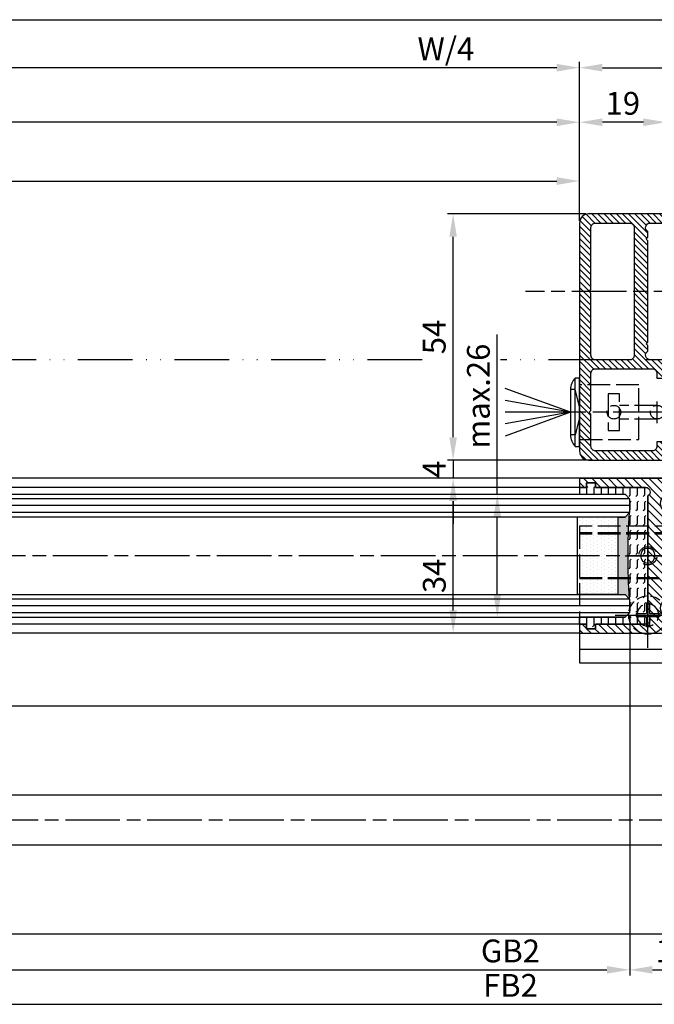
# Model space of a CAD drawing. Units: millimetres. Extents: x -2874 to 7393, y -352 to 5053.
# Drawn here: x 2054 to 2193, y -180 to 36 of the extents above; entities that cross this region are included whole.
import ezdxf

# ---------------------------------------------------------------- set-up
doc = ezdxf.new("R2010")
doc.units = ezdxf.units.MM
for name, pattern in [('ACAD_ISO12W100', [21, 12, -3, 0, -3, 0, -3]), ('AM_DIN_F_W050x2', [3.125, 2.25, -0.875]), ('CENTERLINE', [30, 12, -1.5, 3, -1.5, 12]), ('GEN3', [6.25, 5, -1.25])]:
    doc.linetypes.add(name, pattern=pattern)
for name, color, linetype in [('centerline-Mittellinie', 4, 'CENTERLINE'), ('dimension-Bemassung', 2, 'Continuous'), ('hatching-Schraffur', 1, 'Continuous'), ('helpline-Hilslinie', 1, 'Continuous'), ('hiddenline-hinterliegendelinie', 6, 'GEN3'), ('outline-Körperkante', 7, 'Continuous'), ('Umriss', 7, 'ACAD_ISO12W100')]:
    doc.layers.add(name, color=color, linetype=linetype)
doc.layers.get('0').off()
doc.styles.get("Standard").update_dxf_attribs({"font": 'ARIAL.TTF'})
doc.styles.add('Standard 0.8', font='txt.shx', dxfattribs={"width": 0.8})
doc.dimstyles.new('ISO-5.0', dxfattribs={"dimtxt": 5, "dimasz": 5, "dimexe": 1.25, "dimexo": 0.625, "dimgap": 1, "dimtad": 1, "dimdec": 3, "dimtxsty": 'Standard', "dimcen": 2.5, "dimclrd": 256, "dimclre": 256, "dimadec": 0, "dimazin": 0, "dimtfac": 1, "dimtdec": 3, "dimtmove": 0, "dimatfit": 3, "dimfxl": 1, "dimlwd": -1, "dimlwe": -1, "dimarcsym": 0})

# ---------------------------------------------------------------- blocks, each defined once
blk = doc.blocks.new('*D106')
at = {"layer": 'dimension-Bemassung', "transparency": 16777216}
for p, q in [((5074.08, 374.26), (4162.33, 374.26)), ((5079.08, 340.8), (5079.08, 375.51))]:
    blk.add_line(p, q, dxfattribs=at)
for points in [[(4162.33, 375.09), (4162.33, 373.42), (4157.33, 374.26)], [(5074.08, 375.09), (5074.08, 373.42), (5079.08, 374.26)]]:
    blk.add_solid(points, dxfattribs=at)
at = {"layer": 'dimension-Bemassung', "color": 0, "transparency": 16777216, "insert": (5049.72, 377.76), "char_height": 5, "attachment_point": 5}
blk.add_mtext('W/4', dxfattribs=at)
blk = doc.blocks.new('*D107')
at = {"layer": 'dimension-Bemassung', "transparency": 16777216}
for p, q in [((5079.08, 341.42), (5079.08, 363.54)), ((5074.08, 362.29), (3240.08, 362.29))]:
    blk.add_line(p, q, dxfattribs=at)
for points in [[(3240.08, 363.12), (3240.08, 361.45), (3235.08, 362.29)], [(5074.08, 363.12), (5074.08, 361.45), (5079.08, 362.29)]]:
    blk.add_solid(points, dxfattribs=at)
at = {"layer": 'dimension-Bemassung', "color": 0, "transparency": 16777216, "insert": (4157.08, 365.79), "char_height": 5, "attachment_point": 5}
blk.add_mtext('W/2', dxfattribs=at)
blk = doc.blocks.new('*D109')
at = {"layer": 'dimension-Bemassung', "transparency": 16777216}
for p, q in [((5079.08, 340.8), (5079.08, 363.54)), ((5098.08, 333.25), (5098.08, 363.54)), ((5093.08, 362.29), (5084.08, 362.29))]:
    blk.add_line(p, q, dxfattribs=at)
for points in [[(5084.08, 363.12), (5084.08, 361.45), (5079.08, 362.29)], [(5093.08, 363.12), (5093.08, 361.45), (5098.08, 362.29)]]:
    blk.add_solid(points, dxfattribs=at)
at = {"layer": 'dimension-Bemassung', "color": 0, "transparency": 16777216, "insert": (5088.58, 365.79), "char_height": 5, "attachment_point": 5}
blk.add_mtext('19', dxfattribs=at)
blk = doc.blocks.new('*D111')
at = {"layer": 'dimension-Bemassung', "transparency": 16777216}
for p, q in [((5079.08, 340.8), (5079.08, 375.51)), ((5084.08, 374.26), (6214.08, 374.26)), ((6219.08, 341.64), (6219.08, 375.51))]:
    blk.add_line(p, q, dxfattribs=at)
for points in [[(5084.08, 375.09), (5084.08, 373.42), (5079.08, 374.26)], [(6214.08, 375.09), (6214.08, 373.42), (6219.08, 374.26)]]:
    blk.add_solid(points, dxfattribs=at)
at = {"layer": 'dimension-Bemassung', "color": 0, "transparency": 16777216, "insert": (5171.44, 377.76), "char_height": 5, "attachment_point": 5}
blk.add_mtext('FB3', dxfattribs=at)
blk = doc.blocks.new('*D120')
at = {"layer": 'dimension-Bemassung', "transparency": 16777216}
for p, q in [((5109.08, 251.55), (5109.08, 167.51)), ((4157.08, 231.6), (4157.08, 167.51)), ((4162.08, 168.76), (5104.08, 168.76))]:
    blk.add_line(p, q, dxfattribs=at)
for points in [[(4162.08, 169.59), (4162.08, 167.92), (4157.08, 168.76)], [(5104.08, 169.59), (5104.08, 167.92), (5109.08, 168.76)]]:
    blk.add_solid(points, dxfattribs=at)
at = {"layer": 'dimension-Bemassung', "color": 0, "transparency": 16777216, "insert": (5063.9, 172.26), "char_height": 5, "attachment_point": 5}
blk.add_mtext('FB2', dxfattribs=at)
blk = doc.blocks.new('*D121')
at = {"layer": 'dimension-Bemassung', "transparency": 16777216}
for p, q in [((4176.08, 254.05), (4176.08, 175.07)), ((5090.08, 254.05), (5090.08, 175.07)), ((4181.08, 176.32), (5085.08, 176.32))]:
    blk.add_line(p, q, dxfattribs=at)
for points in [[(4181.08, 177.16), (4181.08, 175.49), (4176.08, 176.32)], [(5085.08, 177.16), (5085.08, 175.49), (5090.08, 176.32)]]:
    blk.add_solid(points, dxfattribs=at)
at = {"layer": 'dimension-Bemassung', "color": 0, "transparency": 16777216, "insert": (5063.9, 179.82), "char_height": 5, "attachment_point": 5}
blk.add_mtext('GB2', dxfattribs=at)
blk = doc.blocks.new('*D123')
at = {"layer": 'dimension-Bemassung', "transparency": 16777216}
for p, q in [((5090.08, 254.05), (5090.08, 175.07)), ((5109.08, 251.55), (5109.08, 175.07)), ((5095.08, 176.32), (5104.08, 176.32))]:
    blk.add_line(p, q, dxfattribs=at)
for points in [[(5095.08, 177.16), (5095.08, 175.49), (5090.08, 176.32)], [(5104.08, 177.16), (5104.08, 175.49), (5109.08, 176.32)]]:
    blk.add_solid(points, dxfattribs=at)
at = {"layer": 'dimension-Bemassung', "color": 0, "transparency": 16777216, "insert": (5099.58, 179.82), "char_height": 5, "attachment_point": 5}
blk.add_mtext('19', dxfattribs=at)
blk = doc.blocks.new('*D134')
at = {"layer": 'dimension-Bemassung', "transparency": 16777216}
for p, q in [((235.08, 374.88), (235.08, 386.04)), ((240.08, 384.79), (6230.08, 384.79)), ((6235.08, 354.07), (6235.08, 386.04))]:
    blk.add_line(p, q, dxfattribs=at)
for points in [[(240.08, 385.62), (240.08, 383.96), (235.08, 384.79)], [(6230.08, 385.62), (6230.08, 383.96), (6235.08, 384.79)]]:
    blk.add_solid(points, dxfattribs=at)
at = {"layer": 'dimension-Bemassung', "color": 0, "transparency": 16777216, "insert": (3235.08, 388.29), "char_height": 5, "attachment_point": 5}
blk.add_mtext('LB=', dxfattribs=at)
blk = doc.blocks.new('*D142')
at = {"layer": 'dimension-Bemassung', "transparency": 16777216}
for p, q in [((5070.27, 284.17), (5050.08, 284.17)), ((5051.33, 255.17), (5051.33, 279.17)), ((5070.27, 250.17), (5050.08, 250.17))]:
    blk.add_line(p, q, dxfattribs=at)
for points in [[(5050.5, 279.17), (5052.16, 279.17), (5051.33, 284.17)], [(5050.5, 255.17), (5052.16, 255.17), (5051.33, 250.17)]]:
    blk.add_solid(points, dxfattribs=at)
at = {"layer": 'dimension-Bemassung', "color": 0, "transparency": 16777216, "insert": (5047.83, 262.77), "char_height": 5, "attachment_point": 5, "rotation": 90, "style": 'Standard 0.8'}
blk.add_mtext('34', dxfattribs=at)
blk = doc.blocks.new('*D143')
at = {"layer": 'dimension-Bemassung', "transparency": 16777216}
for p, q in [((5051.31, 293.17), (5051.31, 298.17)), ((5081.73, 288.17), (5050.06, 288.17)), ((5051.31, 288.17), (5051.31, 284.17)), ((5081.73, 284.17), (5050.06, 284.17)), ((5051.31, 279.17), (5051.31, 274.17))]:
    blk.add_line(p, q, dxfattribs=at)
for points in [[(5050.48, 293.17), (5052.14, 293.17), (5051.31, 288.17)], [(5050.48, 279.17), (5052.14, 279.17), (5051.31, 284.17)]]:
    blk.add_solid(points, dxfattribs=at)
at = {"layer": 'dimension-Bemassung', "color": 0, "transparency": 16777216, "insert": (5047.81, 286.17), "char_height": 5, "attachment_point": 5, "rotation": 90, "style": 'Standard 0.8'}
blk.add_mtext('4', dxfattribs=at)
blk = doc.blocks.new('*D144')
at = {"layer": 'dimension-Bemassung', "transparency": 16777216}
for p, q in [((5061.01, 280.67), (5061.01, 315.7)), ((5059.51, 280.67), (5062.26, 280.67)), ((5061.01, 258.67), (5061.01, 275.67)), ((5058.92, 253.67), (5062.26, 253.67))]:
    blk.add_line(p, q, dxfattribs=at)
for points in [[(5060.18, 275.67), (5061.84, 275.67), (5061.01, 280.67)], [(5060.18, 258.67), (5061.84, 258.67), (5061.01, 253.67)]]:
    blk.add_solid(points, dxfattribs=at)
at = {"layer": 'dimension-Bemassung', "color": 0, "transparency": 16777216, "insert": (5057.51, 302.2), "char_height": 5, "attachment_point": 5, "rotation": 90}
blk.add_mtext('max.26', dxfattribs=at)
blk = doc.blocks.new('Grundriss_Bodenführung')
at = {"layer": 'centerline-Mittellinie'}
for p, q in [((60.08, 226.37), (60.08, 214.77)), ((90.08, 226.37), (90.08, 214.77)), ((100.08, 215.57), (100.08, 225.57)), ((65.88, 220.57), (54.28, 220.57)), ((95.88, 220.57), (84.28, 220.57)), ((95.08, 220.57), (105.08, 220.57)), ((99.58, 220.57), (100.58, 220.57)), ((100.08, 220.07), (100.08, 221.07)), ((130.58, 220.57), (129.58, 220.57)), ((130.08, 220.07), (130.08, 221.07)), ((60.08, 200.37), (60.08, 214.77)), ((95.08, 200.37), (95.08, 214.77)), ((130.08, 200.37), (130.08, 214.77)), ((67.28, 207.57), (52.88, 207.57)), ((102.28, 207.57), (87.88, 207.57)), ((137.28, 207.57), (122.88, 207.57))]:
    blk.add_line(p, q, dxfattribs=at)
at = {"layer": 'helpline-Hilslinie'}
for centre, radius, start, end in [((100.08, 220.57), 2, 240, 170), ((100.08, 220.57), 0.2, 240, 170), ((130.08, 220.57), 0.2, 10, 300)]:
    blk.add_arc(centre, radius, start, end, dxfattribs=at)
at = {"layer": 'hiddenline-hinterliegendelinie'}
for p, q in [((111.07, 225.57), (145.08, 225.57)), ((111.07, 225.32), (145.08, 225.32)), ((130.08, 215.57), (130.08, 225.57)), ((135.08, 220.57), (125.08, 220.57)), ((145.08, 215.82), (111.07, 215.82)), ((145.08, 215.57), (111.07, 215.57))]:
    blk.add_line(p, q, dxfattribs=at)
at = {"layer": 'hiddenline-hinterliegendelinie', "linetype": 'AM_DIN_F_W050x2'}
for p, q in [((129.75, 210.17), (129.75, 207.9)), ((129.75, 210.17), (130.41, 210.17)), ((130.41, 210.17), (130.41, 207.9)), ((129.75, 207.9), (127.48, 207.9)), ((127.48, 207.9), (127.48, 207.24)), ((132.68, 207.9), (130.41, 207.9)), ((132.68, 207.9), (132.68, 207.24)), ((129.75, 207.24), (127.48, 207.24)), ((129.75, 207.24), (129.75, 204.97)), ((130.41, 207.24), (130.41, 204.97)), ((132.68, 207.24), (130.41, 207.24)), ((129.75, 204.97), (130.41, 204.97))]:
    blk.add_line(p, q, dxfattribs=at)
at = {"layer": 'hiddenline-hinterliegendelinie'}
blk.add_lwpolyline([(111.07, 227.07), (145.08, 227.07), (145.08, 203.57)], dxfattribs=at)
for centre in [(60.08, 207.57), (95.08, 207.57), (130.08, 207.57)]:
    blk.add_circle(centre, 2.4, dxfattribs=at)
for centre, radius, start, end in [((130.08, 220.57), 2, 10, 300), ((130.08, 207.57), 4.2, 252.2472, 287.7528)]:
    blk.add_arc(centre, radius, start, end, dxfattribs=at)
at = {"layer": 'hiddenline-hinterliegendelinie', "linetype": 'AM_DIN_F_W050x2'}
for start, end in [(287.7528, 180), (180, 252.2472)]:
    blk.add_arc((130.08, 207.57), 4.2, start, end, dxfattribs=at)
at = {"layer": 'outline-Körperkante'}
for p, q in [((111.07, 225.57), (45.08, 225.57)), ((111.07, 225.32), (45.08, 225.32)), ((58.17, 220.97), (57.3, 220.97)), ((61.98, 220.97), (58.17, 220.97)), ((62.85, 220.97), (61.98, 220.97)), ((88.17, 220.97), (87.3, 220.97)), ((91.98, 220.97), (88.17, 220.97)), ((92.85, 220.97), (91.98, 220.97)), ((58.17, 220.17), (57.3, 220.17)), ((61.98, 220.17), (58.17, 220.17)), ((62.85, 220.17), (61.98, 220.17)), ((88.17, 220.17), (87.3, 220.17)), ((91.98, 220.17), (88.17, 220.17)), ((92.85, 220.17), (91.98, 220.17)), ((111.07, 215.82), (45.08, 215.82)), ((111.07, 215.57), (45.08, 215.57)), ((59.75, 210.17), (59.75, 207.9)), ((59.75, 210.17), (60.41, 210.17)), ((60.41, 210.17), (60.41, 207.9)), ((94.75, 210.17), (95.41, 210.17)), ((94.75, 210.17), (94.75, 207.9)), ((95.41, 210.17), (95.41, 207.9)), ((59.75, 207.9), (57.48, 207.9)), ((57.48, 207.9), (57.48, 207.24)), ((62.68, 207.9), (60.41, 207.9)), ((62.68, 207.9), (62.68, 207.24)), ((92.48, 207.9), (92.48, 207.24)), ((94.75, 207.9), (92.48, 207.9)), ((97.68, 207.9), (95.41, 207.9)), ((97.68, 207.9), (97.68, 207.24)), ((59.75, 207.24), (57.48, 207.24)), ((59.75, 207.24), (59.75, 204.97)), ((62.68, 207.24), (60.41, 207.24)), ((60.41, 207.24), (60.41, 204.97)), ((94.75, 207.24), (92.48, 207.24)), ((94.75, 207.24), (94.75, 204.97)), ((95.41, 207.24), (95.41, 204.97)), ((97.68, 207.24), (95.41, 207.24)), ((59.75, 204.97), (60.41, 204.97)), ((94.75, 204.97), (95.41, 204.97)), ((145.08, 200.07), (45.08, 200.07))]:
    blk.add_line(p, q, dxfattribs=at)
blk.add_lwpolyline([(145.08, 203.57), (145.08, 197.07), (45.08, 197.07), (45.08, 227.07), (111.07, 227.07)], dxfattribs=at)
for centre, radius in [((60.08, 220.57), 3.25), ((90.08, 220.57), 3.25), ((100.08, 220.57), 1.62), ((100.08, 220.57), 0.162), ((130.08, 220.57), 1.62), ((130.08, 220.57), 0.162), ((60.08, 207.57), 4.2), ((95.08, 207.57), 4.2)]:
    blk.add_circle(centre, radius, dxfattribs=at)
for centre, radius, start, end in [((60.08, 220.57), 2.8, 8.2132, 171.7868), ((90.08, 220.57), 2.8, 8.2132, 171.7868), ((60.08, 220.57), 1.95, 168.163, 191.837), ((60.08, 220.57), 1.95, 348.163, 11.837), ((90.08, 220.57), 1.95, 168.163, 191.837), ((90.08, 220.57), 1.95, 348.163, 11.837), ((60.08, 220.57), 2.8, 188.2132, 351.7868), ((90.08, 220.57), 2.8, 188.2132, 351.7868)]:
    blk.add_arc(centre, radius, start, end, dxfattribs=at)
blk = doc.blocks.new('Grundriss_Lichtschranke')
at = {"layer": 'centerline-Mittellinie'}
for p, q in [((-1879.56, -3007.05), (-1879.56, -3002.29)), ((-1877.21, -3004.67), (-1899.61, -3004.67))]:
    blk.add_line(p, q, dxfattribs=at)
at = {"layer": 'helpline-Hilslinie'}
for p, q in [((-1898.61, -3004.67), (-1912.97, -2999.44)), ((-1897.61, -2999.67), (-1898.61, -2999.67)), ((-1896.61, -3003.43), (-1897.61, -2999.67)), ((-1898.61, -3004.67), (-1912.97, -3002.14)), ((-1898.61, -3004.67), (-1912.97, -3004.67)), ((-1898.61, -3004.67), (-1912.97, -3009.9)), ((-1898.61, -3004.67), (-1912.97, -3007.2)), ((-1896.61, -3005.91), (-1897.61, -3009.67)), ((-1897.61, -3009.67), (-1898.61, -3009.67))]:
    blk.add_line(p, q, dxfattribs=at)
at = {"layer": 'hiddenline-hinterliegendelinie'}
for p, q in [((-1883.61, -2998.67), (-1896.61, -2998.67)), ((-1896.61, -2998.67), (-1896.61, -3010.67)), ((-1890.31, -3000.67), (-1890.31, -3008.67)), ((-1887.81, -3000.67), (-1890.31, -3000.67)), ((-1887.81, -3008.67), (-1887.81, -3000.67)), ((-1883.61, -3010.67), (-1883.61, -2998.67)), ((-1879.56, -3003.17), (-1887.81, -3003.17)), ((-1879.56, -3006.17), (-1887.81, -3006.17)), ((-1890.31, -3008.67), (-1887.81, -3008.67)), ((-1896.61, -3010.67), (-1883.61, -3010.67))]:
    blk.add_line(p, q, dxfattribs=at)
for centre in [(-1889.06, -3004.67), (-1879.56, -3004.67)]:
    blk.add_circle(centre, 1.5, dxfattribs=at)
at = {"layer": 'outline-Körperkante'}
for p, q in [((-1896.61, -2997.17), (-1897.61, -2997.17)), ((-1897.61, -3012.17), (-1897.61, -2997.17)), ((-1896.61, -3012.17), (-1896.61, -2997.17)), ((-1898.61, -2999.67), (-1898.61, -3009.67)), ((-1897.61, -3012.17), (-1896.61, -3012.17))]:
    blk.add_line(p, q, dxfattribs=at)
for centre, start, end in [((-1894.58, -2999.83), 138.6988, 177.6984), ((-1894.58, -3009.51), 182.3016, 221.3012)]:
    blk.add_arc(centre, 4.03, start, end, dxfattribs=at)
blk = doc.blocks.new('Grundriss_E-profil')
at = {"layer": 'hatching-Schraffur'}
h = blk.add_hatch(dxfattribs=at)
h.set_pattern_fill('LINE', color=256, scale=0.3, angle=-45, style=0)
h.set_pattern_definition([(225, (462.2984, 260.1302), (-0.6735192, 0.6735192), [])])
edge = h.paths.add_edge_path()
edge.add_line((49.39, -18.54), (49.47, -17))
edge.add_line((49.47, -17), (46.97, -17))
edge.add_line((46.97, -17), (46.97, -15))
edge.add_line((46.97, -15), (48.47, -15))
edge.add_line((48.47, -15), (48.47, -16))
edge.add_line((48.47, -16), (50.47, -16))
edge.add_line((50.47, -16), (50.47, -15))
edge.add_line((50.47, -15), (61.47, -15))
edge.add_arc((61.47, -14), 1, 630, 780)
edge.add_line((61.97, -13.13), (61.97, -11.9))
edge.add_line((61.97, -11.9), (62.37, -11.5))
edge.add_line((62.37, -11.5), (61.97, -11.1))
edge.add_line((61.97, -11.1), (61.97, 11.1))
edge.add_line((61.97, 11.1), (62.37, 11.5))
edge.add_line((62.37, 11.5), (61.97, 11.9))
edge.add_line((61.97, 11.9), (61.97, 13.13))
edge.add_arc((61.47, 14), 1, 300, 450)
edge.add_line((61.47, 15), (50.47, 15))
edge.add_line((50.47, 15), (50.47, 16))
edge.add_line((50.47, 16), (48.47, 16))
edge.add_line((48.47, 16), (48.47, 15))
edge.add_line((48.47, 15), (46.97, 15))
edge.add_line((46.97, 15), (46.97, 17))
edge.add_line((46.97, 17), (74.97, 17))
edge.add_arc((74.97, 15), 2, 360, 450, ccw=False)
edge.add_line((76.97, 15), (76.97, -35))
edge.add_arc((74.97, -35), 2, 270, 360, ccw=False)
edge.add_line((74.97, -37), (51.47, -37))
edge.add_line((51.47, -37), (52.17, -33))
edge.add_line((52.17, -33), (53.47, -33))
edge.add_line((53.47, -33), (53.47, -34))
edge.add_line((53.47, -34), (57.47, -34))
edge.add_line((57.47, -34), (57.47, -33))
edge.add_line((57.47, -33), (59.97, -33))
edge.add_line((59.97, -33), (59.97, -34))
edge.add_arc((60.97, -34), 1, 540, 630)
edge.add_line((60.97, -35), (73.47, -35))
edge.add_arc((73.47, -34), 1, 630, 720)
edge.add_line((74.47, -34), (74.47, -26.9))
edge.add_line((74.47, -26.9), (74.87, -26.5))
edge.add_line((74.87, -26.5), (74.47, -26.1))
edge.add_line((74.47, -26.1), (74.47, -18))
edge.add_arc((73.47, -18), 1, 360, 450)
edge.add_line((73.47, -17), (60.97, -17))
edge.add_arc((60.97, -18), 1, 450, 540)
edge.add_line((59.97, -18), (59.97, -19))
edge.add_line((59.97, -19), (57.47, -19))
edge.add_line((57.47, -19), (57.47, -18))
edge.add_line((57.47, -18), (53.47, -18))
edge.add_line((53.47, -18), (53.47, -19))
edge.add_line((53.47, -19), (52.47, -19))
edge.add_line((52.47, -19), (52.47, -18))
edge.add_line((52.47, -18), (49.39, -18.54))
edge = h.paths.add_edge_path(flags=16)
edge.add_line((74.47, 0.4), (74.47, 14))
edge.add_arc((73.47, 14), 1, 360, 450)
edge.add_line((73.47, 15), (65.97, 15))
edge.add_arc((65.97, 14), 1, 450, 540)
edge.add_line((64.97, 14), (64.97, -14))
edge.add_arc((65.97, -14), 1, 540, 630)
edge.add_line((65.97, -15), (73.47, -15))
edge.add_arc((73.47, -14), 1, 630, 720)
edge.add_line((74.47, -14), (74.47, -0.4))
edge.add_line((74.47, -0.4), (74.87, 0))
edge.add_line((74.87, 0), (74.47, 0.4))
at = {"layer": 'outline-Körperkante'}
for q in [(55.18, -15), (55.67, -15)]:
    blk.add_line((55.43, -15.25), q, dxfattribs=at)
for points in [[(57.47, -34), (57.47, -33), (59.97, -33), (59.97, -34, 0.414214), (60.97, -35), (73.47, -35, 0.414214), (74.47, -34), (74.47, -26.9), (74.87, -26.5), (74.47, -26.1), (74.47, -18, 0.414214), (73.47, -17), (60.97, -17, 0.414214), (59.97, -18), (59.97, -19), (57.47, -19), (57.47, -18), (53.47, -18), (53.47, -19), (52.47, -19), (52.47, -18), (49.39, -18.54), (49.47, -17), (46.97, -17), (46.97, -15), (48.47, -15), (48.47, -16), (50.47, -16), (50.47, -15), (61.47, -15, 0.767327), (61.97, -13.13), (61.97, -11.9), (62.37, -11.5), (61.97, -11.1), (61.97, 11.1), (62.37, 11.5), (61.97, 11.9), (61.97, 13.13, 0.767327), (61.47, 15), (50.47, 15), (50.47, 16), (48.47, 16), (48.47, 15), (46.97, 15), (46.97, 17), (74.97, 17, -0.414214), (76.97, 15), (76.97, -35, -0.414214), (74.97, -37), (51.47, -37), (52.17, -33), (53.47, -33), (53.47, -34)], [(74.47, 0.4), (74.47, 14, 0.414214), (73.47, 15), (65.97, 15, 0.414214), (64.97, 14), (64.97, -14, 0.414214), (65.97, -15), (73.47, -15, 0.414214), (74.47, -14), (74.47, -0.4), (74.87, 0)]]:
    blk.add_lwpolyline(points, format="xyb", close=True, dxfattribs=at)
blk = doc.blocks.new('Grundriss_Festflügel_Teleskop')
at = {"layer": 'centerline-Mittellinie'}
blk.add_line((222.79, 255.24), (1378.98, 255.24), dxfattribs=at)
blk.add_blockref('Grundriss_E-profil', (1290.12, 255.24))
blk = doc.blocks.new('Glasverbundsteg_17mm')
at = {"layer": 'hatching-Schraffur'}
blk.add_hatch(color=256, dxfattribs=at).paths.add_polyline_path([(196.71, 169.69), (197.71, 170.69, -0.037977), (178.71, 170.69), (179.71, 169.69), (179.71, 168.19), (196.71, 168.19)])
h = blk.add_hatch(dxfattribs=at)
h.set_pattern_fill('DOTS', color=256, scale=0.5, style=0)
h.paths.add_polyline_path([(196.71, 168.19), (179.71, 168.19), (179.71, 159.19), (196.71, 159.19)])
at = {"layer": 'outline-Körperkante'}
for p, q in [((179.71, 169.69), (178.71, 170.69)), ((196.71, 169.69), (197.71, 170.69)), ((179.71, 168.19), (179.71, 169.69)), ((196.71, 168.19), (196.71, 169.69)), ((179.71, 168.19), (196.71, 168.19)), ((179.71, 168.19), (179.71, 159.19)), ((196.71, 168.19), (196.71, 159.19)), ((196.71, 159.19), (179.71, 159.19))]:
    blk.add_line(p, q, dxfattribs=at)
blk.add_arc((188.21, 295.58), 125.25, 265.6502, 274.3498, dxfattribs=at)
blk = doc.blocks.new('Grundriss_H-profil')
at = {"layer": 'hatching-Schraffur'}
h = blk.add_hatch(dxfattribs=at)
h.set_pattern_fill('LINE', color=256, scale=0.4, angle=45, style=0)
h.set_pattern_definition([(315, (-385.3313, -260.1302), (-0.8980256, -0.8980256), [])])
edge = h.paths.add_edge_path()
edge.add_line((15.5, -15), (26.5, -15))
edge.add_line((26.5, -15), (26.5, -16))
edge.add_line((26.5, -16), (28.5, -16))
edge.add_line((28.5, -16), (28.5, -15))
edge.add_line((28.5, -15), (30, -15))
edge.add_line((30, -15), (30, -17))
edge.add_line((30, -17), (2, -17))
edge.add_ellipse((2, -15), major_axis=(1.41, 1.41), ratio=1, start_angle=135, end_angle=225, ccw=False)
edge.add_line((0, -15), (0, -7.73))
edge.add_ellipse((0.3, -7.73), major_axis=(-0.212, 0.212), ratio=1, start_angle=-30, end_angle=45, ccw=False)
edge.add_line((0.22, -7.44), (5.6, -6))
edge.add_line((5.6, -6), (6.4, -6.46))
edge.add_line((6.4, -6.46), (6.4, -6.82))
edge.add_line((6.4, -6.82), (2.74, -7.8))
edge.add_ellipse((3, -8.77), major_axis=(-0.707, 0.707), ratio=1, start_angle=-30, end_angle=45)
edge.add_line((2, -8.77), (2, -14))
edge.add_ellipse((3, -14), major_axis=(0.707, 0.707), ratio=1, start_angle=135, end_angle=225)
edge.add_line((3, -15), (5.4, -15))
edge.add_ellipse((5.4, -14), major_axis=(0.707, 0.707), ratio=1, start_angle=225, end_angle=315)
edge.add_line((6.4, -14), (6.4, -10.47))
edge.add_ellipse((7.4, -10.47), major_axis=(-0.707, 0.707), ratio=1, start_angle=-15, end_angle=45, ccw=False)
edge.add_line((6.9, -9.6), (8.25, -8.82))
edge.add_ellipse((8.5, -9.26), major_axis=(0.354, 0.354), ratio=1, start_angle=258.749, end_angle=435.5428, ccw=False)
edge.add_ellipse((10, -11.5), major_axis=(1.56, 1.56), ratio=1, start_angle=78.749, end_angle=197.9643)
edge.add_line((9, -13.46), (9, -14.4))
edge.add_line((9, -14.4), (11, -14.4))
edge.add_line((11, -14.4), (11, -13.46))
edge.add_ellipse((10, -11.5), major_axis=(-1.56, 1.56), ratio=1, start_angle=162.0357, end_angle=263.6248)
edge.add_ellipse((12.5, -9.5), major_axis=(-0.707, 0.707), ratio=1, start_angle=45, end_angle=83.6248, ccw=False)
edge.add_line((11.5, -9.5), (11.5, -0.4))
edge.add_line((11.5, -0.4), (11.9, 0))
edge.add_line((11.9, 0), (11.5, 0.4))
edge.add_line((11.5, 0.4), (11.5, 9.5))
edge.add_ellipse((12.5, 9.5), major_axis=(-0.707, 0.707), ratio=1, start_angle=6.3752, end_angle=45, ccw=False)
edge.add_ellipse((10, 11.5), major_axis=(1.56, 1.56), ratio=1, start_angle=276.3752, end_angle=377.9643)
edge.add_line((11, 13.46), (11, 14.4))
edge.add_line((11, 14.4), (9, 14.4))
edge.add_line((9, 14.4), (9, 13.46))
edge.add_ellipse((10, 11.5), major_axis=(1.56, 1.56), ratio=1, start_angle=72.0357, end_angle=191.251)
edge.add_ellipse((8.5, 9.26), major_axis=(0.354, 0.354), ratio=1, start_angle=194.4572, end_angle=371.251, ccw=False)
edge.add_line((8.25, 8.82), (6.9, 9.6))
edge.add_ellipse((7.4, 10.47), major_axis=(-0.707, 0.707), ratio=1, start_angle=45, end_angle=105, ccw=False)
edge.add_line((6.4, 10.47), (6.4, 14))
edge.add_ellipse((5.4, 14), major_axis=(0.707, 0.707), ratio=1, start_angle=315, end_angle=405)
edge.add_line((5.4, 15), (3, 15))
edge.add_ellipse((3, 14), major_axis=(-0.707, 0.707), ratio=1, start_angle=-45, end_angle=45)
edge.add_line((2, 14), (2, 8.77))
edge.add_ellipse((3, 8.77), major_axis=(-0.707, 0.707), ratio=1, start_angle=45, end_angle=120)
edge.add_line((2.74, 7.8), (6.4, 6.82))
edge.add_line((6.4, 6.82), (6.4, 6.46))
edge.add_line((6.4, 6.46), (5.6, 6))
edge.add_line((5.6, 6), (0.22, 7.44))
edge.add_ellipse((0.3, 7.73), major_axis=(-0.212, 0.212), ratio=1, start_angle=45, end_angle=120, ccw=False)
edge.add_line((0, 7.73), (0, 15))
edge.add_ellipse((2, 15), major_axis=(1.41, 1.41), ratio=1, start_angle=45, end_angle=135, ccw=False)
edge.add_line((2, 17), (30, 17))
edge.add_line((30, 17), (30, 15))
edge.add_line((30, 15), (28.5, 15))
edge.add_line((28.5, 15), (28.5, 16))
edge.add_line((28.5, 16), (26.5, 16))
edge.add_line((26.5, 16), (26.5, 15))
edge.add_line((26.5, 15), (15.5, 15))
edge.add_ellipse((15.5, 14), major_axis=(0.707, 0.707), ratio=1, start_angle=45, end_angle=195)
edge.add_line((15, 13.13), (15, -13.13))
edge.add_ellipse((15.5, -14), major_axis=(0.707, 0.707), ratio=1, start_angle=75, end_angle=225)
at = {"layer": 'outline-Körperkante'}
blk.add_line((30, -17), (2, -17), dxfattribs=at)
blk.add_lwpolyline([(11, 13.46, -0.474777), (11.72, 10.13, 0.170147), (11.5, 9.5), (11.5, 0.4), (11.9, 0), (11.5, -0.4), (11.5, -9.5, 0.170147), (11.72, -10.13, -0.474777), (11, -13.46), (11, -14.4), (9, -14.4), (9, -13.46, -0.572794), (8.78, -9.67, 0.972405), (8.25, -8.82), (6.9, -9.6, 0.267949), (6.4, -10.47), (6.4, -14, -0.414214), (5.4, -15), (3, -15, -0.414214), (2, -14), (2, -8.77, -0.339454), (2.74, -7.8), (6.4, -6.82), (6.4, -6.46), (5.6, -6), (0.22, -7.44, 0.339454), (0, -7.73), (0, -15, 0.414214), (2, -17), (30, -17), (30, -15), (28.5, -15), (28.5, -16), (26.5, -16), (26.5, -15), (15.5, -15, -0.767327), (15, -13.13), (15, 13.13, -0.767327), (15.5, 15), (26.5, 15), (26.5, 16), (28.5, 16), (28.5, 15), (30, 15), (30, 17), (2, 17, 0.414214), (0, 15), (0, 7.73, 0.339454), (0.22, 7.44), (5.6, 6), (6.4, 6.46), (6.4, 6.82), (2.74, 7.8, -0.339454), (2, 8.77), (2, 14, -0.414214), (3, 15), (5.4, 15, -0.414214), (6.4, 14), (6.4, 10.47, 0.267949), (6.9, 9.6), (8.25, 8.82, 0.972405), (8.78, 9.67, -0.572794), (9, 13.46), (9, 14.4), (11, 14.4)], format="xyb", close=True, dxfattribs=at)
blk = doc.blocks.new('Grundriss_Laufflügel_Teleskop')
at = {"layer": 'hatching-Schraffur'}
h = blk.add_hatch(dxfattribs=at)
h.set_pattern_fill('FLEX', color=256, scale=0.25, angle=270, style=0)
h.set_pattern_definition([(270, (0, 0), (1.5875, -3e-16), [1.5875, -1.5875]), (315, (-3e-16, -1.5875), (1.5875007, -4e-16), [0.396875, -1.451315, 0.396875, -2.245065])])
h.paths.add_polyline_path([(-1850, 67.5), (-1850, 70.5), (-1849, 71.5), (-1839, 71.5), (-1839, 73), (-1840.5, 73), (-1840.5, 74), (-1842.5, 74), (-1842.5, 73), (-1853.5, 73, 0.767327), (-1854, 71.13), (-1854, 44.87, 0.767327), (-1853.5, 43), (-1842.5, 43), (-1842.5, 42), (-1840.5, 42), (-1840.5, 43), (-1839, 43), (-1839, 44.5), (-1849, 44.5), (-1850, 45.5), (-1850, 48.5, 0.037977)])
at = {"layer": 'centerline-Mittellinie'}
blk.add_line((-1879.36, 58), (-899.39, 58), dxfattribs=at)
at = {"layer": 'hatching-Schraffur'}
for p, q in [((-1850, 70.5), (-936, 70.5)), ((-1850, 69.02), (-936, 69)), ((-1850, 67.5), (-936, 67.5)), ((-1850, 48.5), (-936, 48.5)), ((-1850, 47), (-936, 47)), ((-1850, 45.5), (-936, 45.5))]:
    blk.add_line(p, q, dxfattribs=at)
at = {"layer": 'outline-Körperkante'}
for p, q in [((-1842.5, 74), (-1840.5, 74)), ((-1842.5, 73), (-1842.5, 74)), ((-1840.5, 74), (-1840.5, 73)), ((-1839, 75), (-946, 75)), ((-1853.5, 73), (-1842.5, 73)), ((-1849, 71.5), (-1850, 70.5)), ((-1849, 71.5), (-1850, 70.5)), ((-937, 71.5), (-1849, 71.5)), ((-1839, 71.5), (-1849, 71.5)), ((-1840.5, 73), (-1839, 73)), ((-1839, 73), (-946, 73)), ((-1839, 73), (-1839, 71.5)), ((-1854, 44.87), (-1854, 71.13)), ((-1850, 70.5), (-1850, 67.5)), ((-1850, 70.5), (-1850, 67.5)), ((-1850, 67.5), (-1849, 66.5)), ((-1849, 66.5), (-937.5, 66.5)), ((-1849, 49.5), (-1850, 48.5)), ((-1850, 48.5), (-1850, 45.5)), ((-1850, 48.5), (-1850, 45.5)), ((-937, 49.5), (-1849, 49.5)), ((-1850, 45.5), (-1849, 44.5)), ((-1850, 45.5), (-1849, 44.5)), ((-937, 44.5), (-1849, 44.5)), ((-1839, 43), (-1839, 44.5)), ((-1842.5, 43), (-1853.5, 43)), ((-1842.5, 42), (-1842.5, 43)), ((-1840.5, 42), (-1842.5, 42)), ((-1840.5, 43), (-1840.5, 42)), ((-1839, 43), (-1840.5, 43)), ((-1839, 43), (-946, 43)), ((-1839, 41), (-946, 41))]:
    blk.add_line(p, q, dxfattribs=at)
blk.add_lwpolyline([(-1849, 44.5), (-1839, 44.5)], dxfattribs=at)
for centre, radius, start, end in [((-1853.5, 72), 1, 90, 240), ((-1974.89, 58), 125.25, 355.6502, 4.3498), ((-1853.5, 44), 1, 120, 270)]:
    blk.add_arc(centre, radius, start, end, dxfattribs=at)
at = {"xscale": -1, "rotation": 180}
blk.add_blockref('Grundriss_H-profil', (-1869, 58), dxfattribs=at)
at = {"layer": 'outline-Körperkante', "rotation": 90}
blk.add_blockref('Glasverbundsteg_17mm', (-1679.31, -130.21), dxfattribs=at)
blk = doc.blocks.new('*D153')
at = {"layer": 'dimension-Bemassung', "transparency": 16777216}
for p, q in [((5080.45, 342.17), (5050.06, 342.17)), ((5051.31, 293.17), (5051.31, 337.17)), ((5080.45, 288.17), (5050.06, 288.17))]:
    blk.add_line(p, q, dxfattribs=at)
for points in [[(5050.48, 337.17), (5052.14, 337.17), (5051.31, 342.17)], [(5050.48, 293.17), (5052.14, 293.17), (5051.31, 288.17)]]:
    blk.add_solid(points, dxfattribs=at)
at = {"layer": 'dimension-Bemassung', "color": 0, "transparency": 16777216, "insert": (5047.81, 315.17), "char_height": 5, "attachment_point": 5, "rotation": 90}
blk.add_mtext('54', dxfattribs=at)
blk = doc.blocks.new('*D155')
at = {"layer": 'dimension-Bemassung', "transparency": 16777216}
for p, q in [((1391.08, 340.69), (1391.08, 350.64)), ((5079.08, 340.69), (5079.08, 350.64)), ((1396.08, 349.39), (5074.08, 349.39))]:
    blk.add_line(p, q, dxfattribs=at)
for points in [[(1396.08, 350.22), (1396.08, 348.55), (1391.08, 349.39)], [(5074.08, 350.22), (5074.08, 348.55), (5079.08, 349.39)]]:
    blk.add_solid(points, dxfattribs=at)
at = {"layer": 'dimension-Bemassung', "color": 0, "transparency": 16777216, "insert": (3235.48, 352.89), "char_height": 5, "attachment_point": 5}
blk.add_mtext('W=DB=', dxfattribs=at)
blk = doc.blocks.new('Grundriss_Teleskop_EB_MF')
at = {"layer": 'centerline-Mittellinie'}
blk.add_line((6058.1648, 209.1718), (3195.6192, 209.1718), dxfattribs=at)
at = {"layer": 'outline-Körperkante'}
for p, q in [((6219.0764, 234.1718), (4191.0756, 234.1718)), ((6219.0764, 214.6718), (4191.0756, 214.6718)), ((6219.0764, 203.6718), (4191.0756, 203.6718)), ((6219.0764, 184.1718), (3240.075, 184.1718))]:
    blk.add_line(p, q, dxfattribs=at)
at = {"layer": 'Umriss'}
for p, q in [((5044.5257, 310.1718), (241.0793, 310.1718)), ((6229.0774, 310.1718), (5061.7258, 310.1718))]:
    blk.add_line(p, q, dxfattribs=at)
at = {"layer": 'outline-Körperkante', "xscale": -1}
for name, p in [('Grundriss_Festflügel_Teleskop', (6446.1614, 69.9308)), ('Grundriss_Laufflügel_Teleskop', (3240.075, 209.1718)), ('Grundriss_Bodenführung', (5224.1507, 46.6005))]:
    blk.add_blockref(name, p, dxfattribs=at)
at = {"layer": 'outline-Körperkante'}
blk.add_blockref('Grundriss_Lichtschranke', (6975.6903, 3303.3419), dxfattribs=at)
at = {"layer": 'dimension-Bemassung'}
for base, p1, p2, text, picture, middle in [((6235.075, 384.7896), (235.0764, 374.2579), (6235.075, 353.4455), 'LB=', '*D134', (3235.0757, 384.7896)), ((5079.0764, 349.3857), (1391.0764, 340.0628), (5079.0764, 340.0628), 'W=DB=', '*D155', (3235.48, 349.3857))]:
    dim = blk.add_linear_dim(base=base, p1=p1, p2=p2, text=text, dimstyle='ISO-5.0', dxfattribs=at)
    dim.commit()
    dim.dimension.update_dxf_attribs({"geometry": picture, "text_midpoint": middle, "dimtype": 160})
dim = blk.add_linear_dim(base=(4157.3327, 374.2579), p1=(5079.0764, 340.1718), p2=(4157.3327, 283.1528), angle=180, text='W/4', dimstyle='ISO-5.0', override={"dimse2": 1}, dxfattribs=at)
dim.commit()
dim.dimension.update_dxf_attribs({"geometry": '*D106', "text_midpoint": (5049.7199, 374.2579), "dimtype": 160})
for base, p1, p2, angle, text, picture, middle in [((6219.0764, 374.2579), (5079.0764, 340.1718), (6219.0764, 341.02), 180, 'FB3', '*D111', (5171.4436, 374.2579)), ((5061.0098, 280.6718), (5058.2986, 253.6718), (5058.8808, 280.6718), 90, 'max.26', '*D144', (5061.0098, 302.199)), ((5090.0756, 176.3227), (4176.0756, 254.6718), (5090.0756, 254.6718), 180, 'GB2', '*D121', (5063.8981, 176.3227)), ((5109.0756, 168.7572), (4157.0756, 232.2224), (5109.0756, 252.1718), 180, 'FB2', '*D120', (5063.8981, 168.7572))]:
    dim = blk.add_linear_dim(base=base, p1=p1, p2=p2, angle=angle, text=text, dimstyle='ISO-5.0', dxfattribs=at)
    dim.commit()
    dim.dimension.update_dxf_attribs({"geometry": picture, "text_midpoint": middle, "dimtype": 160})
dim = blk.add_linear_dim(base=(3235.075, 362.2876), p1=(5079.0764, 340.7968), p2=(3235.075, 325.5316), angle=180, text='W/2', dimstyle='ISO-5.0', override={"dimse1": 0, "dimse2": 1}, dxfattribs=at)
dim.commit()
dim.dimension.update_dxf_attribs({"geometry": '*D107', "text_midpoint": (4157.0757, 365.7876)})
for base, p1, p2, picture, middle in [((5079.0764, 362.2876), (5098.0764, 332.6218), (5079.0764, 340.1718), '*D109', (5088.5764, 365.7876)), ((5109.0756, 176.3227), (5090.0756, 254.6718), (5109.0756, 252.1718), '*D123', (5099.5756, 179.8227))]:
    dim = blk.add_linear_dim(base=base, p1=p1, p2=p2, angle=180, dimstyle='ISO-5.0', dxfattribs=at)
    dim.commit()
    dim.dimension.update_dxf_attribs({"geometry": picture, "text_midpoint": middle})
dim = blk.add_linear_dim(base=(5051.3095, 342.1718), p1=(5081.0764, 288.1718), p2=(5081.0764, 342.1718), angle=90, dimstyle='ISO-5.0', dxfattribs=at)
dim.commit()
dim.dimension.update_dxf_attribs({"geometry": '*D153', "text_midpoint": (5051.3095, 315.1713), "dimtype": 160})
for base, p1, p2, picture, middle in [((5051.3095, 284.1718), (5082.3517, 288.1718), (5082.3517, 284.1718), '*D143', (5051.3095, 286.1718)), ((5051.3293, 284.1721), (5070.8924, 250.1722), (5070.8936, 284.1721), '*D142', (5051.3293, 262.7676))]:
    dim = blk.add_linear_dim(base=base, p1=p1, p2=p2, angle=90, dimstyle='ISO-5.0', override={"dimtxsty": 'Standard 0.8'}, dxfattribs=at)
    dim.commit()
    dim.dimension.update_dxf_attribs({"geometry": picture, "text_midpoint": middle, "dimtype": 160})

msp = doc.modelspace()

# ---------------------------------------------------------------- block references
at = {"layer": 'outline-Körperkante'}
msp.add_blockref('Grundriss_Teleskop_EB_MF', (-2902.5724, -348.714), dxfattribs=at)

doc.saveas('drawing.dxf')
